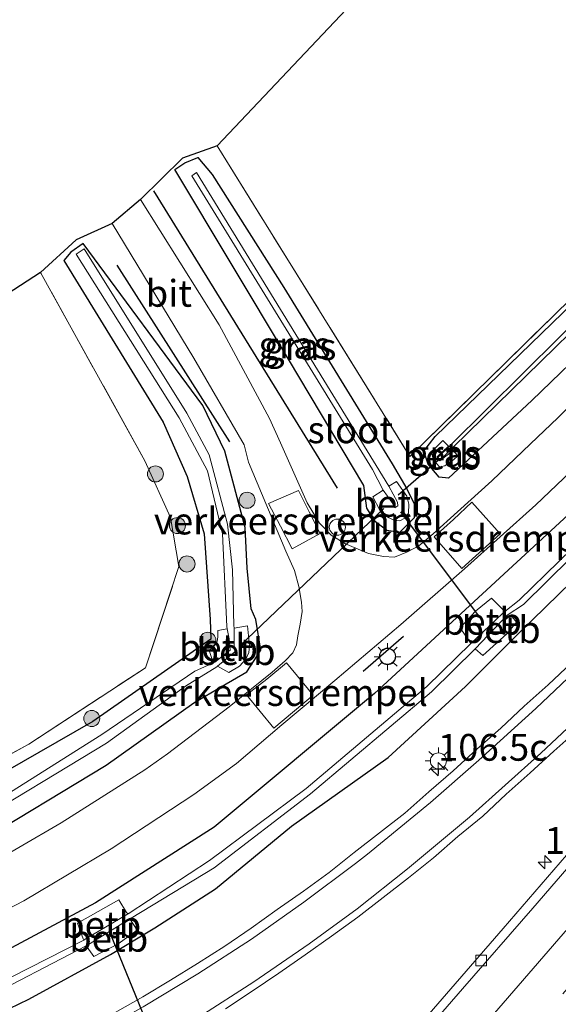
# Model space of a CAD drawing. Units: metres. Extents: x 160800 to 170002, y 393749 to 400000.
# Drawn here: x 161550 to 161600, y 398279 to 398371 of the extents above; entities that cross this region are included whole.
import ezdxf
from ezdxf.enums import TextEntityAlignment as Align

# ---------------------------------------------------------------- set-up
doc = ezdxf.new("R2010")
doc.units = ezdxf.units.M
doc.linetypes.add('IE-TERREINAFSCHEIDING', pattern=[10, 8, -2])
doc.linetypes.add('VW-3-9_STREEP', pattern=[12, 3, -9])
doc.layers.get('0').update_dxf_attribs({"lineweight": 25})
for name, color, linetype, lineweight in [('B-ME-AM-KILOMETR-S-B1', 7, 'Continuous', 18), ('B-ME-GR-BOOM-S-B1', 93, 'Continuous', 18), ('B-ME-IE-GRASLAND-GV-B6', 93, 'Continuous', 18), ('B-ME-IE-GRONDWERKLIJN-GROND_INGERICHT-GV-B6', 253, 'Continuous', 18), ('B-ME-IE-INRICHTINGSELEMENT-S-B1', 253, 'Continuous', 18), ('B-ME-IE-MEUBILAIR_WEGMEUBILAIR-LICHTMAST-S-B1', 8, 'Continuous', 18), ('B-ME-IE-TERREINAFSCHEIDING-RASTERHEKWERK-L-B1', 8, 'IE-TERREINAFSCHEIDING', 18), ('B-ME-OB-BEKLEDING-GV-B6', 253, 'Continuous', 18), ('B-ME-OG-WATER-GV-B6', 153, 'Continuous', 18), ('B-ME-VH-DREMPEL-GV-B6', 8, 'Continuous', 18), ('B-ME-VH-VERH_SOORT-BETON-OVERIG-GV-B6', 8, 'IE-TERREINAFSCHEIDING-NATUURLIJK-HOUTWAL', 18), ('B-ME-VH-VERH_SOORT-BITUMEN-GV-B6', 8, 'IE-TERREINAFSCHEIDING-NATUURLIJK-HOUTWAL', 18), ('B-ME-VV-KOLK-S-B1', 8, 'Continuous', 18), ('B-ME-VW-MARKERING-39STREEP-015-L-B1', 255, 'VW-3-9_STREEP', 18), ('B-ME-VW-MARKERING-STREEP-015-L-B1', 7, 'Continuous', 18)]:
    doc.layers.add(name, color=color, linetype=linetype, lineweight=lineweight)
for name, color, linetype in [('B-ME-GR-BOMENRIJ-L-B1', 10, 'Continuous'), ('B-ME-GW-INSTEEKWATERGANG-L-B1', 10, 'Continuous'), ('B-ME-IE-TERREINAFSCHEIDING-SCHRIKHEK-L-B1', 10, 'Continuous'), ('B-ME-KG-KADASTRAAL-OPNAMEDTMGRENS-L-B1', 10, 'Continuous'), ('B-ME-KW-DUIKER-L-B1', 10, 'Continuous')]:
    doc.layers.add(name, color=color, linetype=linetype)
doc.styles.add('NLCS-ISO', font='NLCS-ISO.TTF')
doc.linetypes.add('IE-TERREINAFSCHEIDING-NATUURLIJK-HOUTWAL', pattern='A,7,-1.5,[67,NLCS.SHX,S=0.75,R=45,X=0,Y=0],-1.5,7,-1.5,[70,NLCS.SHX,S=0.75,R=0,X=0,Y=0],-1.5', length=20)

# ---------------------------------------------------------------- blocks, each defined once
blk = doc.blocks.new('hecto')
for p, q in [((0, 0.625), (-0.625, 0)), ((0, -0.625), (0, 0.625)), ((-0.625, 0), (0.625, 0)), ((0.625, 0), (0, -0.625))]:
    blk.add_line(p, q)
blk = doc.blocks.new('boom')
h = blk.add_hatch(color=256)
edge = h.paths.add_edge_path()
edge.add_arc((0, 0), 0.75, 0, 360)
blk.add_circle((0, 0), 0.75)
blk = doc.blocks.new('lantaarnpaal')
for p, q in [((0, 0.75), (0, 1.25)), ((-0.75, 0), (-1.25, 0)), ((-0.884, 0.884), (-0.53, 0.53)), ((0.53, 0.53), (0.884, 0.884)), ((0.75, 0), (1.25, 0)), ((-0.53, -0.53), (-0.884, -0.884)), ((0, -0.75), (0, -1.25)), ((0.53, -0.53), (0.884, -0.884))]:
    blk.add_line(p, q)
blk.add_circle((0, 0), 0.75)
blk = doc.blocks.new('kolk')
blk.add_lwpolyline([(-0.5, -0.5), (0.5, -0.5), (0.5, 0.5), (-0.5, 0.5)], close=True)
blk = doc.blocks.new('dtb')
blk.add_circle((0, 0), 0.75)

msp = doc.modelspace()

# ---------------------------------------------------------------- linework, layer by layer
at = {"layer": 'B-ME-GR-BOMENRIJ-L-B1'}
for p, q in [((161579.533, 398326.778, 11.527), (161562.359, 398354.559, 11.271)), ((161558.903, 398347.625, 11.262), (161569.455, 398331.102, 11.347))]:
    msp.add_line(p, q, dxfattribs=at)
at = {"layer": 'B-ME-GW-INSTEEKWATERGANG-L-B1'}
for points in [[(161589.896, 398327.726, 11.472), (161589.025, 398327.813, 11.321), (161588.018, 398329.019, 11.094), (161587.588, 398330.237, 11.02), (161588.659, 398331.626, 11.034), (161614.482, 398356.623, 11.027), (161641.854, 398383.792, 11.012), (161665.68, 398408.163, 10.985), (161668.152, 398410.536, 10.953), (161668.072, 398410.819, 10.985), (161649.568, 398436.334, 11.295), (161650.864, 398437.236, 11.166), (161671.189, 398409.805, 11.06), (161671.551, 398409.224, 11.435), (161671.29, 398408.487, 11.533), (161658.816, 398395.645, 11.62), (161644.062, 398380.733, 11.525), (161627.27, 398363.886, 11.559), (161610.204, 398347.056, 11.576), (161597.705, 398334.985, 11.546), (161589.896, 398327.726, 11.472)], [(161654.57, 398376.692, 11.402), (161636.696, 398359.043, 11.415), (161622.482, 398345.251, 11.497), (161608.712, 398331.332, 11.378), (161593.079, 398316.916, 11.541), (161582.996, 398307.606, 11.648), (161568.019, 398295.113, 11.52), (161556.927, 398288.036, 11.54), (161544.693, 398281.499, 11.486), (161526.017, 398273.702, 11.42), (161510.592, 398268.93, 11.305), (161493.696, 398265.713, 11.318), (161479.805, 398264.473, 11.438)], [(161543.431, 398275.565, 11.075), (161550.68, 398279.041, 11.04), (161558.337, 398283.222, 11.031), (161562.461, 398285.723, 11.059), (161568.124, 398289.355, 11.089), (161575.248, 398295.218, 11.065), (161584.262, 398301.62, 11.062), (161591.501, 398308.256, 11.023), (161596.513, 398313.258, 10.995), (161605.116, 398321.656, 10.945), (161613.833, 398330.34, 10.917), (161621.779, 398338.111, 10.881), (161626.197, 398341.961, 10.894), (161627.3, 398342.707, 10.849), (161628.775, 398344.034, 10.888), (161628.817, 398344.66, 10.734), (161631.626, 398347.985, 10.858), (161639.37, 398355.686, 10.901), (161655.521, 398371.583, 10.86)], [(161574.516, 398345.538, 10.964), (161584.64, 398329.058, 11), (161586.023, 398326.736, 11.211), (161586.713, 398325.326, 11.433), (161586.695, 398324.023, 11.636), (161585.316, 398322.653, 11.668), (161584.139, 398322.823, 11.632), (161583.071, 398323.653, 11.569), (161582.278, 398324.923, 11.532), (161581.991, 398327.027, 11.301), (161574.946, 398338.846, 11.177), (161564.336, 398356.551, 11.047), (161565.28, 398357.186, 10.85), (161566.478, 398357.664, 10.888), (161567.811, 398356.092, 10.885), (161574.516, 398345.538, 10.964)], [(161545.524, 398293.427, 11.599), (161557.914, 398300.923, 11.478), (161566.117, 398306.728, 11.498), (161568.745, 398308.291, 11.565), (161571.048, 398309.622, 11.598), (161572.367, 398311.651, 11.603), (161571.89, 398314.507, 11.499), (161571.478, 398315.503, 11.425), (161571.103, 398319.319, 11.342), (161570.919, 398323.101, 11.414), (161568.995, 398330.243, 11.231), (161566.956, 398334.524, 11.246), (161555.762, 398349.645, 10.999), (161554.612, 398348.826, 10.948), (161553.969, 398348.047, 11.532), (161563.243, 398332.947, 11.518), (161565.495, 398327.864, 11.751), (161567.079, 398322.516, 11.571), (161567.622, 398314.531, 11.364), (161567.707, 398312.672, 11.211), (161556.68, 398304.985, 11.273), (161545.098, 398298.357, 11.627)]]:
    msp.add_polyline3d(points, dxfattribs=at)
at = {"layer": 'B-ME-IE-GRASLAND-GV-B6'}
for points in [[(161671.189, 398409.805, 11.06), (161671.551, 398409.224, 11.435), (161671.29, 398408.487, 11.533), (161658.816, 398395.645, 11.62), (161644.062, 398380.733, 11.525), (161627.27, 398363.886, 11.559), (161610.204, 398347.056, 11.576), (161597.705, 398334.985, 11.546), (161589.896, 398327.726, 11.472), (161589.025, 398327.813, 11.321), (161588.018, 398329.019, 11.094), (161587.588, 398330.237, 11.02), (161588.659, 398331.626, 11.034), (161614.482, 398356.623, 11.027), (161641.854, 398383.792, 11.012), (161665.68, 398408.163, 10.985), (161668.152, 398410.536, 10.953), (161668.072, 398410.819, 10.985), (161649.568, 398436.334, 11.295), (161650.864, 398437.236, 11.166), (161671.189, 398409.805, 11.06)], [(161590.094, 398330.796, 10.078), (161588.905, 398329.653, 10.172), (161589.126, 398329.388, 10.185), (161590.335, 398330.63, 10.158), (161603.994, 398343.941, 10.182), (161616.546, 398356.533, 10.146), (161640.499, 398380.108, 10.091), (161670.206, 398409.901, 10.41), (161665.549, 398416.478, 10.358), (161650.674, 398436.822, 10.795), (161650.424, 398436.568, 10.73), (161665.263, 398416.301, 10.347), (161669.243, 398410.886, 10.23), (161669.219, 398409.905, 10.32), (161640.193, 398380.254, 10.116), (161616.441, 398356.863, 10.187), (161603.667, 398344.241, 10.171), (161590.094, 398330.796, 10.078)], [(161641.854, 398383.792, 11.012), (161614.482, 398356.623, 11.027), (161588.659, 398331.626, 11.034), (161587.588, 398330.237, 11.02)], [(161587.588, 398330.237, 11.02), (161588.018, 398329.019, 11.094), (161589.025, 398327.813, 11.321), (161589.896, 398327.726, 11.472), (161597.705, 398334.985, 11.546), (161610.204, 398347.056, 11.576), (161627.27, 398363.886, 11.559), (161644.062, 398380.733, 11.525)], [(161654.57, 398376.692, 11.402), (161636.696, 398359.043, 11.415), (161622.482, 398345.251, 11.497), (161608.712, 398331.332, 11.378), (161593.079, 398316.916, 11.541), (161582.996, 398307.606, 11.648), (161568.019, 398295.113, 11.52), (161556.927, 398288.036, 11.54), (161544.693, 398281.499, 11.486), (161526.017, 398273.702, 11.42), (161510.592, 398268.93, 11.305), (161493.696, 398265.713, 11.318), (161479.805, 398264.473, 11.438)], [(161479.805, 398264.473, 11.438), (161493.696, 398265.713, 11.318), (161510.592, 398268.93, 11.305), (161526.017, 398273.702, 11.42), (161544.693, 398281.499, 11.486), (161556.927, 398288.036, 11.54), (161568.019, 398295.113, 11.52), (161582.996, 398307.606, 11.648), (161593.079, 398316.916, 11.541), (161608.712, 398331.332, 11.378), (161622.482, 398345.251, 11.497), (161636.696, 398359.043, 11.415), (161654.57, 398376.692, 11.402)], [(161490.794, 398269.868, 11.586), (161499.498, 398270.902, 11.613), (161507.671, 398272.507, 11.61), (161516.038, 398274.494, 11.616), (161525.027, 398277.167, 11.638), (161533.517, 398280.242, 11.652), (161542.01, 398283.986, 11.66), (161550.236, 398288.244, 11.66), (161558.392, 398293.102, 11.68), (161566.123, 398298.162, 11.648), (161570.09, 398301.079, 11.672), (161574.336, 398304.68, 11.717), (161579.277, 398308.804, 11.783), (161585.448, 398314.059, 11.773), (161591.396, 398319.26, 11.807), (161598.074, 398325.245, 11.661), (161603.234, 398330.143, 11.638), (161610.533, 398337.252, 11.657), (161618.014, 398344.669, 11.65), (161625.177, 398351.811, 11.669), (161632.27, 398358.895, 11.651), (161639.308, 398366.023, 11.638), (161646.475, 398373.395, 11.636)], [(161543.431, 398275.565, 11.075), (161550.68, 398279.041, 11.04), (161558.337, 398283.222, 11.031), (161562.461, 398285.723, 11.059), (161568.124, 398289.355, 11.089), (161575.248, 398295.218, 11.065), (161584.262, 398301.62, 11.062), (161591.501, 398308.256, 11.023), (161596.513, 398313.258, 10.995), (161605.116, 398321.656, 10.945), (161613.833, 398330.34, 10.917), (161621.779, 398338.111, 10.881), (161626.197, 398341.961, 10.894), (161627.3, 398342.707, 10.849), (161628.775, 398344.034, 10.888), (161628.817, 398344.66, 10.734), (161631.626, 398347.985, 10.858), (161639.37, 398355.686, 10.901), (161655.521, 398371.583, 10.86)], [(161655.521, 398371.583, 10.86), (161639.37, 398355.686, 10.901), (161631.626, 398347.985, 10.858), (161628.817, 398344.66, 10.734), (161628.775, 398344.034, 10.888), (161627.3, 398342.707, 10.849), (161626.197, 398341.961, 10.894), (161621.779, 398338.111, 10.881), (161613.833, 398330.34, 10.917), (161605.116, 398321.656, 10.945), (161596.513, 398313.258, 10.995), (161591.501, 398308.256, 11.023), (161584.262, 398301.62, 11.062), (161575.248, 398295.218, 11.065), (161568.124, 398289.355, 11.089), (161562.461, 398285.723, 11.059), (161558.337, 398283.222, 11.031), (161550.68, 398279.041, 11.04), (161543.431, 398275.565, 11.075)], [(161608.834, 398341.911, 11.65), (161600.137, 398333.358, 11.626), (161597.583, 398330.924, 11.653), (161593.943, 398327.486, 11.649), (161590.746, 398324.572, 11.716), (161588.461, 398322.515, 11.772), (161587.14, 398321.393, 11.741), (161586.07, 398320.834, 11.744), (161584.862, 398320.356, 11.723), (161583.825, 398320.402, 11.711), (161582.42, 398320.676, 11.668), (161580.272, 398321.571, 11.632), (161578.958, 398322.41, 11.616), (161577.866, 398323.522, 11.579), (161576.691, 398325.407, 11.51), (161574.201, 398331.006, 11.388), (161573.182, 398333.309, 11.354), (161568.468, 398342.06, 11.205), (161561.13, 398353.738, 11.132), (161565.06, 398357.618, 11.056), (161568.279, 398358.764, 11.023), (161586.305, 398329.752, 11.066), (161628.345, 398370.896, 11.181)], [(161584.64, 398329.058, 11), (161586.023, 398326.736, 11.211), (161586.713, 398325.326, 11.433), (161586.695, 398324.023, 11.636), (161585.316, 398322.653, 11.668), (161584.139, 398322.823, 11.632), (161583.071, 398323.653, 11.569), (161582.278, 398324.923, 11.532), (161581.991, 398327.027, 11.301), (161574.946, 398338.846, 11.177), (161564.336, 398356.551, 11.047), (161565.28, 398357.186, 10.85), (161566.478, 398357.664, 10.888), (161567.811, 398356.092, 10.885), (161574.516, 398345.538, 10.964), (161584.64, 398329.058, 11)], [(161567.811, 398356.092, 10.885), (161566.478, 398357.664, 10.888), (161565.28, 398357.186, 10.85), (161564.336, 398356.551, 11.047), (161574.946, 398338.846, 11.177), (161581.991, 398327.027, 11.301), (161582.278, 398324.923, 11.532), (161583.071, 398323.653, 11.569), (161584.139, 398322.823, 11.632), (161585.316, 398322.653, 11.668), (161586.695, 398324.023, 11.636), (161586.713, 398325.326, 11.433), (161586.023, 398326.736, 11.211), (161584.64, 398329.058, 11), (161574.516, 398345.538, 10.964), (161567.811, 398356.092, 10.885)], [(161582.843, 398325.979, 10.814), (161583.486, 398324.734, 10.878), (161584.024, 398324.173, 10.858), (161584.801, 398323.785, 10.876), (161585.37, 398323.725, 10.888), (161585.835, 398323.98, 10.907), (161586.176, 398324.441, 10.927), (161586.2, 398325.296, 10.811), (161586.011, 398326.037, 10.806), (161585.058, 398327.398, 10.737), (161584.318, 398326.984, 9.95), (161566.366, 398356.287, 9.703), (161565.91, 398355.952, 9.725), (161582.809, 398328.541, 9.938), (161583.808, 398326.595, 9.929), (161582.843, 398325.979, 10.814)], [(161655.573, 398355.594, 11.174), (161652.186, 398351.677, 11.217), (161644.761, 398343.066, 11.23), (161636.26, 398333.284, 11.196), (161627.942, 398323.673, 11.207), (161620.066, 398314.573, 11.205), (161611.622, 398304.843, 11.208), (161603.295, 398295.229, 11.201), (161595.011, 398285.653, 11.216), (161586.666, 398276.045, 11.215), (161578.562, 398266.717, 11.185), (161576.668, 398264.564, 11.166), (161572.967, 398260.325, 11.17), (161573.5292, 398259.7119, 11.2018), (161564.9406, 398249.877, 11.2249), (161558.3291, 398242.374, 11.2217), (161551.6877, 398234.8977, 11.2236), (161545.0449, 398227.4234, 11.2332), (161538.3185, 398220.0225, 11.2188)], [(161535.442, 398294.665, 11.724), (161550.68, 398302.872, 11.735), (161561.592, 398310.012, 11.642), (161564.715, 398319.456, 11.053), (161563.918, 398324.046, 11.133), (161561.53, 398329.35, 11.15), (161551.784, 398346.938, 11.17), (161555.102, 398349.975, 10.948), (161558.486, 398351.508, 10.677), (161566.116, 398338.941, 11.219), (161570.8, 398330.838, 11.268), (161571.231, 398329.222, 11.333), (161574.72, 398320.886, 11.57), (161575.502, 398319.09, 11.605), (161575.912, 398317.595, 11.637), (161576.186, 398316.14, 11.655), (161576.233, 398315.276, 11.659), (161576.035, 398314.067, 11.679), (161575.837, 398312.988, 11.719), (161575.693, 398312.142, 11.747), (161575.349, 398311.396, 11.771), (161574.645, 398310.642, 11.785), (161573.422, 398309.596, 11.745), (161569.403, 398306.352, 11.655), (161563.65, 398301.975, 11.623), (161561.518, 398300.479, 11.659), (161553.721, 398295.508, 11.676), (161545.754, 398290.915, 11.679)], [(161555.762, 398349.645, 10.999), (161566.956, 398334.524, 11.246), (161568.995, 398330.243, 11.231), (161570.919, 398323.101, 11.414), (161571.103, 398319.319, 11.342), (161571.478, 398315.503, 11.425), (161571.89, 398314.507, 11.499), (161572.367, 398311.651, 11.603), (161571.048, 398309.622, 11.598), (161568.745, 398308.291, 11.565), (161566.117, 398306.728, 11.498), (161557.914, 398300.923, 11.478), (161545.524, 398293.427, 11.599), (161532.894, 398287.349, 11.547), (161520.515, 398282.947, 11.436), (161508.894, 398279.751, 11.36), (161495.703, 398277.425, 11.434), (161483.211, 398276.148, 11.43)], [(161485.159, 398279.91, 10.916), (161495.564, 398281.145, 11.012), (161506.735, 398283.084, 11.003), (161492.955, 398308.446, 10.963), (161494.391, 398309.361, 11.15), (161509.046, 398284.264, 11.424), (161513.564, 398284.816, 11.047), (161522.478, 398287.722, 11.225), (161533.833, 398292.841, 11.61), (161545.098, 398298.357, 11.627), (161556.68, 398304.985, 11.273), (161567.707, 398312.672, 11.211), (161567.622, 398314.531, 11.364), (161567.079, 398322.516, 11.571), (161565.495, 398327.864, 11.751), (161563.243, 398332.947, 11.518), (161553.969, 398348.047, 11.532), (161554.612, 398348.826, 10.948), (161555.762, 398349.645, 10.999)], [(161544.75, 398294.997, 10.34), (161557.933, 398302.976, 10.256), (161565.318, 398308.294, 10.261), (161568.249, 398310.104, 10.093), (161568.322, 398310.165, 10.082), (161569.371, 398309.553, 10.851), (161570.37, 398310.161, 10.934), (161570.969, 398310.812, 10.996), (161571.263, 398311.425, 11.007), (161571.304, 398312.071, 11.01), (161571.138, 398313.934, 11.022), (161569.863, 398313.717, 10.289), (161569.86, 398313.945, 10.298), (161569.726, 398319.153, 10.342), (161569.26, 398323.433, 10.393), (161567.527, 398329.903, 10.375), (161565.45, 398333.804, 10.385), (161555.859, 398349.148, 10.408), (161555.12, 398348.645, 10.464), (161564.734, 398333.363, 10.412), (161567.384, 398328.392, 10.33), (161568.775, 398322.534, 10.373), (161569.19, 398313.87, 10.307), (161569.232, 398313.652, 10.297), (161568.356, 398313.491, 10.947), (161568.354, 398312.912, 10.886), (161568.276, 398312.451, 10.861), (161568.177, 398312.216, 10.877), (161567.527, 398311.631, 10.87), (161567.896, 398310.607, 10.061), (161568.002, 398310.495, 10.056), (161566.21, 398309.691, 10.229), (161557.511, 398303.772, 10.216), (161546.569, 398296.886, 10.219)], [(161545.524, 398293.427, 11.599), (161557.914, 398300.923, 11.478), (161566.117, 398306.728, 11.498), (161568.745, 398308.291, 11.565), (161571.048, 398309.622, 11.598), (161572.367, 398311.651, 11.603), (161571.89, 398314.507, 11.499), (161571.478, 398315.503, 11.425), (161571.103, 398319.319, 11.342), (161570.919, 398323.101, 11.414), (161568.995, 398330.243, 11.231), (161566.956, 398334.524, 11.246), (161555.762, 398349.645, 10.999), (161554.612, 398348.826, 10.948), (161553.969, 398348.047, 11.532), (161563.243, 398332.947, 11.518), (161565.495, 398327.864, 11.751), (161567.079, 398322.516, 11.571), (161567.622, 398314.531, 11.364), (161567.707, 398312.672, 11.211)], [(161590.407, 398329.459, 10.578), (161590.782, 398329.807, 10.634), (161590.357, 398330.32, 10.095), (161589.105, 398329.329, 10.125), (161588.832, 398329.682, 10.145), (161589.908, 398330.706, 10.084), (161589.364, 398331.237, 10.529), (161588.549, 398330.404, 10.551), (161588.358, 398330.052, 10.562), (161588.47, 398329.471, 10.578), (161588.778, 398329.105, 10.626), (161589.06, 398328.783, 10.617), (161589.56, 398328.871, 10.62), (161590.407, 398329.459, 10.578)], [(161607.619, 398327.158, 9.911), (161596.503, 398316.329, 9.866), (161595.178, 398315.267, 9.863), (161593.919, 398316.501, 10.909), (161592.421, 398315.299, 10.994), (161590.999, 398313.724, 10.927), (161592.008, 398312.286, 9.901), (161587.871, 398308.246, 9.892), (161576.61, 398298.729, 9.981), (161567.574, 398292.014, 9.976), (161559.977, 398287.018, 10.006), (161559.824, 398287.134, 10.001), (161559.091, 398288.326, 10.856), (161555.245, 398286.152, 10.803), (161555.766, 398284.687, 9.925), (161555.819, 398284.577, 9.954), (161545.642, 398279.379, 10.022)], [(161545.952, 398278.799, 10.034), (161556.048, 398284.029, 9.938), (161556.13, 398283.922, 9.941), (161556.778, 398283.038, 10.638), (161559.028, 398284.216, 10.506), (161560.808, 398285.505, 10.556), (161560.135, 398286.54, 9.971), (161560.242, 398286.606, 9.972), (161568.023, 398291.307, 9.992), (161577.018, 398298.237, 9.969), (161588.326, 398307.758, 9.871), (161592.388, 398311.784, 9.901), (161593.111, 398311.143, 10.319), (161595.37, 398313.193, 10.348), (161596.272, 398314.258, 10.231), (161595.862, 398314.773, 9.907), (161595.399, 398314.931, 9.855), (161596.912, 398315.927, 9.88), (161607.959, 398326.801, 9.896)], [(161567.707, 398312.672, 11.211), (161556.68, 398304.985, 11.273), (161545.098, 398298.357, 11.627), (161533.833, 398292.841, 11.61), (161522.478, 398287.722, 11.225), (161513.564, 398284.816, 11.047), (161509.046, 398284.264, 11.424), (161494.391, 398309.361, 11.15), (161492.955, 398308.446, 10.963), (161506.735, 398283.084, 11.003), (161495.564, 398281.145, 11.012), (161485.159, 398279.91, 10.916)], [(161601.4072, 398310.4822, 11.2699), (161599.2302, 398308.4182, 11.2796), (161596.9805, 398306.4309, 11.2283), (161594.8041, 398304.3662, 11.2651), (161592.5704, 398302.396, 11.2331), (161590.3443, 398300.3836, 11.2459), (161588.0783, 398298.4174, 11.2347), (161585.8362, 398296.4416, 11.2683), (161583.4637, 398294.6035, 11.2485), (161581.0942, 398292.7629, 11.2325), (161578.7622, 398290.8756, 11.2751), (161576.3667, 398289.1447, 11.2623), (161573.9117, 398287.4204, 11.2415), (161571.4653, 398285.6825, 11.2559), (161569.0051, 398283.9962, 11.288), (161566.4672, 398282.396, 11.2719), (161563.9136, 398280.8217, 11.2703), (161561.3392, 398279.2799, 11.2743), (161558.7479, 398277.8081, 11.2759)], [(161569.0829, 398278.1346, 11.4941), (161571.575, 398279.804, 11.5117), (161574.0641, 398281.4798, 11.5229), (161576.5272, 398283.192, 11.5173), (161578.9776, 398284.9227, 11.517), (161581.43, 398286.6968, 11.4929), (161583.7947, 398288.5425, 11.488), (161586.1701, 398290.3768, 11.463), (161588.4996, 398292.267, 11.4726), (161590.7651, 398294.2369, 11.4806), (161593.1011, 398296.1548, 11.3877), (161595.3051, 398298.1906, 11.4646), (161597.55, 398300.1812, 11.4342), (161599.7664, 398302.2027, 11.4246), (161602.0005, 398304.2052, 11.4123)]]:
    msp.add_polyline3d(points, dxfattribs=at)
at = {"layer": 'B-ME-IE-GRONDWERKLIJN-GROND_INGERICHT-GV-B6'}
for points in [[(161568.279, 398358.764, 11.023), (161640.623, 398435.206, 11.25), (161643.549, 398431.887, 11.25), (161649.208, 398436.263, 11.25), (161667.763, 398410.699, 10.95), (161628.345, 398370.896, 11.181), (161586.305, 398329.752, 11.066), (161568.279, 398358.764, 11.023)], [(161494.748, 398309.919, 11.21), (161551.784, 398346.938, 11.17), (161561.53, 398329.35, 11.15), (161563.918, 398324.046, 11.133), (161564.715, 398319.456, 11.053), (161561.592, 398310.012, 11.642), (161550.68, 398302.872, 11.735), (161535.442, 398294.665, 11.724), (161521.236, 398288.591, 11.62), (161509.633, 398285.285, 11.531), (161500.432, 398301.602, 11.3), (161494.748, 398309.919, 11.21)]]:
    msp.add_polyline3d(points, dxfattribs=at)
at = {"layer": 'B-ME-IE-TERREINAFSCHEIDING-RASTERHEKWERK-L-B1'}
for points in [[(161568.279, 398358.764, 11.023), (161586.305, 398329.752, 11.066), (161628.345, 398370.896, 11.181), (161667.763, 398410.699, 10.95), (161649.208, 398436.263, 11.25), (161643.549, 398431.887, 11.25), (161640.623, 398435.206, 11.25)], [(161494.748, 398309.919, 11.21), (161500.432, 398301.602, 11.3), (161509.633, 398285.285, 11.531), (161521.236, 398288.591, 11.62), (161535.442, 398294.665, 11.724), (161550.68, 398302.872, 11.735), (161561.592, 398310.012, 11.642), (161564.715, 398319.456, 11.053), (161563.918, 398324.046, 11.133), (161561.53, 398329.35, 11.15), (161551.784, 398346.938, 11.17)]]:
    msp.add_polyline3d(points, dxfattribs=at)
at = {"layer": 'B-ME-IE-TERREINAFSCHEIDING-SCHRIKHEK-L-B1'}
msp.add_line((161581.945, 398309.695, 11.67), (161585.709, 398312.963, 11.704), dxfattribs=at)
at = {"layer": 'B-ME-KG-KADASTRAAL-OPNAMEDTMGRENS-L-B1'}
msp.add_polyline3d([(161640.623, 398435.206, 11.25), (161568.279, 398358.764, 11.023), (161565.06, 398357.618, 11.056), (161561.13, 398353.738, 11.132), (161558.486, 398351.508, 10.677), (161555.102, 398349.975, 10.948), (161551.784, 398346.938, 11.17), (161494.748, 398309.919, 11.21), (161492.46, 398308.494, 10.962)], dxfattribs=at)
at = {"layer": 'B-ME-KW-DUIKER-L-B1'}
for p, q in [((161588.96, 398329.392, 10.135), (161585.209, 398326.132, 10.162)), ((161583.863, 398324.897, 10.611), (161570.429, 398312.084, 10.303)), ((161585.416, 398324.561, 10.308), (161592.957, 398314.508, 10.304)), ((161566.805, 398264.399, 9.684), (161558.332, 398285.165, 9.784))]:
    msp.add_line(p, q, dxfattribs=at)
at = {"layer": 'B-ME-OB-BEKLEDING-GV-B6'}
for points in [[(161588.832, 398329.682, 10.145), (161589.105, 398329.329, 10.125), (161590.357, 398330.32, 10.095), (161590.782, 398329.807, 10.634), (161590.407, 398329.459, 10.578), (161589.56, 398328.871, 10.62), (161589.06, 398328.783, 10.617), (161588.778, 398329.105, 10.626), (161588.47, 398329.471, 10.578), (161588.358, 398330.052, 10.562), (161588.549, 398330.404, 10.551), (161589.364, 398331.237, 10.529), (161589.908, 398330.706, 10.084), (161588.832, 398329.682, 10.145)], [(161584.318, 398326.984, 9.95), (161585.058, 398327.398, 10.737), (161586.011, 398326.037, 10.806), (161586.2, 398325.296, 10.811), (161586.176, 398324.441, 10.927), (161585.835, 398323.98, 10.907), (161585.37, 398323.725, 10.888), (161584.801, 398323.785, 10.876), (161584.024, 398324.173, 10.858), (161583.486, 398324.734, 10.878), (161582.843, 398325.979, 10.814), (161583.808, 398326.595, 9.929), (161584.607, 398325.47, 9.875), (161584.9, 398324.941, 9.789), (161585.176, 398325.148, 9.835), (161585.131, 398325.472, 9.903), (161584.318, 398326.984, 9.95)], [(161592.008, 398312.286, 9.901), (161590.999, 398313.724, 10.927), (161592.421, 398315.299, 10.994), (161593.919, 398316.501, 10.909), (161595.178, 398315.267, 9.863), (161594.939, 398315.075, 9.863), (161592.008, 398312.286, 9.901)], [(161595.399, 398314.931, 9.855), (161595.862, 398314.773, 9.907), (161596.272, 398314.258, 10.231), (161595.37, 398313.193, 10.348), (161593.111, 398311.143, 10.319), (161592.388, 398311.784, 9.901), (161595.399, 398314.931, 9.855)], [(161568.322, 398310.165, 10.082), (161569.936, 398311.51, 9.848), (161569.863, 398312.024, 9.901), (161569.876, 398312.629, 10.246), (161569.863, 398313.717, 10.289), (161571.138, 398313.934, 11.022), (161571.304, 398312.071, 11.01), (161571.263, 398311.425, 11.007), (161570.969, 398310.812, 10.996), (161570.37, 398310.161, 10.934), (161569.371, 398309.553, 10.851), (161568.322, 398310.165, 10.082)], [(161568.002, 398310.495, 10.056), (161567.896, 398310.607, 10.061), (161567.527, 398311.631, 10.87), (161568.177, 398312.216, 10.877), (161568.276, 398312.451, 10.861), (161568.354, 398312.912, 10.886), (161568.356, 398313.491, 10.947), (161569.232, 398313.652, 10.297), (161569.418, 398312.702, 10.254), (161569.497, 398311.642, 9.909), (161568.076, 398310.528, 10.049), (161568.002, 398310.495, 10.056)], [(161555.819, 398284.577, 9.954), (161555.766, 398284.687, 9.925), (161555.245, 398286.152, 10.803), (161559.091, 398288.326, 10.856), (161559.824, 398287.134, 10.001), (161559.977, 398287.018, 10.006), (161559.907, 398286.977, 10.005), (161555.965, 398284.652, 9.953), (161555.819, 398284.577, 9.954)], [(161560.135, 398286.54, 9.971), (161560.808, 398285.505, 10.556), (161559.028, 398284.216, 10.506), (161556.778, 398283.038, 10.638), (161556.13, 398283.922, 9.941), (161556.048, 398284.029, 9.938), (161556.175, 398284.095, 9.937), (161560.135, 398286.54, 9.971)]]:
    msp.add_polyline3d(points, dxfattribs=at)
at = {"layer": 'B-ME-OG-WATER-GV-B6'}
for points in [[(161590.335, 398330.63, 10.158), (161589.126, 398329.388, 10.185), (161588.905, 398329.653, 10.172), (161590.094, 398330.796, 10.078), (161603.667, 398344.241, 10.171), (161616.441, 398356.863, 10.187), (161640.193, 398380.254, 10.116), (161669.219, 398409.905, 10.32), (161669.243, 398410.886, 10.23), (161665.263, 398416.301, 10.347), (161650.424, 398436.568, 10.73), (161650.674, 398436.822, 10.795), (161665.549, 398416.478, 10.358), (161670.206, 398409.901, 10.41), (161640.499, 398380.108, 10.091), (161616.546, 398356.533, 10.146), (161603.994, 398343.941, 10.182), (161590.335, 398330.63, 10.158)], [(161545.642, 398279.379, 10.022), (161555.819, 398284.577, 9.954), (161555.965, 398284.652, 9.953), (161559.907, 398286.977, 10.005), (161559.977, 398287.018, 10.006), (161567.574, 398292.014, 9.976), (161576.61, 398298.729, 9.981), (161587.871, 398308.246, 9.892), (161592.008, 398312.286, 9.901), (161594.939, 398315.075, 9.863), (161595.178, 398315.267, 9.863), (161596.503, 398316.329, 9.866), (161607.619, 398327.158, 9.911), (161616.607, 398335.935, 9.941), (161622.077, 398341.243, 9.83), (161622.243, 398341.327, 9.877), (161622.288, 398341.371, 9.877), (161625.1, 398344.085, 9.899), (161626.878, 398345.899, 9.877), (161627.09, 398346.115, 9.874), (161631.441, 398350.45, 9.95), (161645.534, 398364.457, 9.994), (161663.251, 398382.056, 10.012)], [(161663.723, 398381.628, 9.994), (161645.967, 398364.045, 9.953), (161631.843, 398349.993, 9.927), (161627.776, 398345.649, 9.889), (161627.688, 398345.49, 9.88), (161627.31, 398344.808, 9.842), (161626.296, 398344.041, 9.87), (161625.567, 398343.785, 9.9), (161622.517, 398341.109, 9.863), (161622.372, 398340.92, 9.777), (161616.917, 398335.567, 9.92), (161607.959, 398326.801, 9.896), (161596.912, 398315.927, 9.88), (161595.399, 398314.931, 9.855), (161592.388, 398311.784, 9.901), (161588.326, 398307.758, 9.871), (161577.018, 398298.237, 9.969), (161568.023, 398291.307, 9.992), (161560.242, 398286.606, 9.972), (161560.135, 398286.54, 9.971), (161556.175, 398284.095, 9.937), (161556.048, 398284.029, 9.938), (161545.952, 398278.799, 10.034)], [(161584.318, 398326.984, 9.95), (161585.131, 398325.472, 9.903), (161585.176, 398325.148, 9.835), (161584.9, 398324.941, 9.789), (161584.607, 398325.47, 9.875), (161583.808, 398326.595, 9.929), (161582.809, 398328.541, 9.938), (161565.91, 398355.952, 9.725), (161566.366, 398356.287, 9.703), (161584.318, 398326.984, 9.95)], [(161568.002, 398310.495, 10.056), (161568.076, 398310.528, 10.049), (161569.497, 398311.642, 9.909), (161569.418, 398312.702, 10.254), (161569.232, 398313.652, 10.297), (161569.19, 398313.87, 10.307), (161568.775, 398322.534, 10.373), (161567.384, 398328.392, 10.33), (161564.734, 398333.363, 10.412), (161555.12, 398348.645, 10.464), (161555.859, 398349.148, 10.408), (161565.45, 398333.804, 10.385), (161567.527, 398329.903, 10.375), (161569.26, 398323.433, 10.393), (161569.726, 398319.153, 10.342), (161569.86, 398313.945, 10.298), (161569.863, 398313.717, 10.289), (161569.876, 398312.629, 10.246), (161569.863, 398312.024, 9.901), (161569.936, 398311.51, 9.848), (161568.322, 398310.165, 10.082), (161568.249, 398310.104, 10.093), (161565.318, 398308.294, 10.261), (161557.933, 398302.976, 10.256), (161544.75, 398294.997, 10.34)], [(161485.18, 398278.889, 10.243), (161495.87, 398279.914, 10.266), (161506.507, 398281.836, 10.228), (161507.701, 398282.213, 10.319), (161507.666, 398282.727, 10.466), (161493.69, 398308.39, 10.439), (161494.077, 398308.615, 10.462), (161508.317, 398283.172, 10.464), (161508.514, 398282.511, 10.348), (161509.224, 398282.407, 10.255), (161513.958, 398283.724, 10.171), (161522.88, 398286.342, 10.25), (161534.711, 398291.216, 10.316), (161546.569, 398296.886, 10.219), (161557.511, 398303.772, 10.216), (161566.21, 398309.691, 10.229), (161568.002, 398310.495, 10.056)]]:
    msp.add_polyline3d(points, dxfattribs=at)
at = {"layer": 'B-ME-VH-DREMPEL-GV-B6'}
for points in [[(161577.921, 398322.563, 11.613), (161575.309, 398321.119, 11.594), (161574.209, 398323.236, 11.497), (161573.095, 398325.355, 11.398), (161575.888, 398326.58, 11.458), (161576.899, 398324.588, 11.532), (161577.921, 398322.563, 11.613)], [(161591.151, 398319.283, 11.833), (161588.554, 398322.253, 11.783), (161590.361, 398323.847, 11.743), (161592.075, 398325.485, 11.636), (161594.748, 398322.512, 11.679), (161591.151, 398319.283, 11.833)], [(161577.261, 398307.442, 11.831), (161573.581, 398304.381, 11.693), (161571.018, 398307.495, 11.675), (161572.928, 398308.936, 11.721), (161574.77, 398310.463, 11.794), (161577.261, 398307.442, 11.831)]]:
    msp.add_polyline3d(points, dxfattribs=at)
at = {"layer": 'B-ME-VH-VERH_SOORT-BETON-OVERIG-GV-B6'}
for points in [[(161586.666, 398276.045, 11.215), (161595.011, 398285.653, 11.216), (161603.295, 398295.229, 11.201), (161611.622, 398304.843, 11.208), (161620.066, 398314.573, 11.205), (161627.942, 398323.673, 11.207), (161636.26, 398333.284, 11.196), (161644.761, 398343.066, 11.23), (161652.186, 398351.677, 11.217), (161655.573, 398355.594, 11.174)], [(161656.1479, 398355.0577, 11.216), (161649.2919, 398347.2471, 11.226), (161643.8454, 398340.8249, 11.2353), (161637.0339, 398332.9381, 11.2293), (161630.5082, 398325.3605, 11.2389), (161623.9667, 398317.7974, 11.2401), (161617.4228, 398310.2354, 11.2257), (161610.8643, 398302.6864, 11.2385), (161604.3228, 398295.1228, 11.2265), (161597.7776, 398287.5618, 11.2346), (161591.2215, 398280.0113, 11.2281), (161584.6746, 398272.4735, 11.2057)]]:
    msp.add_polyline3d(points, dxfattribs=at)
at = {"layer": 'B-ME-VH-VERH_SOORT-BITUMEN-GV-B6'}
for points in [[(161646.475, 398373.395, 11.636), (161639.308, 398366.023, 11.638), (161632.27, 398358.895, 11.651), (161625.177, 398351.811, 11.669), (161618.014, 398344.669, 11.65), (161610.533, 398337.252, 11.657), (161603.234, 398330.143, 11.638), (161598.074, 398325.245, 11.661), (161591.396, 398319.26, 11.807), (161585.448, 398314.059, 11.773), (161579.277, 398308.804, 11.783), (161574.336, 398304.68, 11.717), (161570.09, 398301.079, 11.672), (161566.123, 398298.162, 11.648), (161558.392, 398293.102, 11.68), (161550.236, 398288.244, 11.66), (161542.01, 398283.986, 11.66), (161533.517, 398280.242, 11.652), (161525.027, 398277.167, 11.638), (161516.038, 398274.494, 11.616), (161507.671, 398272.507, 11.61), (161499.498, 398270.902, 11.613), (161490.794, 398269.868, 11.586)], [(161538.3185, 398220.0225, 11.2188), (161545.0449, 398227.4234, 11.2332), (161551.6877, 398234.8977, 11.2236), (161558.3291, 398242.374, 11.2217), (161564.9406, 398249.877, 11.2249), (161573.5292, 398259.7119, 11.2018), (161578.0751, 398264.9605, 11.1945), (161584.6746, 398272.4735, 11.2057), (161591.2215, 398280.0113, 11.2281), (161597.7776, 398287.5618, 11.2346), (161604.3228, 398295.1228, 11.2265), (161610.8643, 398302.6864, 11.2385), (161617.4228, 398310.2354, 11.2257), (161623.9667, 398317.7974, 11.2401), (161630.5082, 398325.3605, 11.2389), (161637.0339, 398332.9381, 11.2293), (161643.8454, 398340.8249, 11.2353), (161649.2919, 398347.2471, 11.226), (161656.1479, 398355.0577, 11.216)], [(161545.754, 398290.915, 11.679), (161553.721, 398295.508, 11.676), (161561.518, 398300.479, 11.659), (161563.65, 398301.975, 11.623), (161569.403, 398306.352, 11.655), (161573.422, 398309.596, 11.745), (161574.645, 398310.642, 11.785), (161575.349, 398311.396, 11.771), (161575.693, 398312.142, 11.747), (161575.837, 398312.988, 11.719), (161576.035, 398314.067, 11.679), (161576.233, 398315.276, 11.659), (161576.186, 398316.14, 11.655), (161575.912, 398317.595, 11.637), (161575.502, 398319.09, 11.605), (161574.72, 398320.886, 11.57), (161571.231, 398329.222, 11.333), (161570.8, 398330.838, 11.268), (161566.116, 398338.941, 11.219), (161558.486, 398351.508, 10.677), (161561.13, 398353.738, 11.132), (161568.468, 398342.06, 11.205), (161573.182, 398333.309, 11.354), (161574.201, 398331.006, 11.388), (161576.691, 398325.407, 11.51), (161577.866, 398323.522, 11.579), (161578.958, 398322.41, 11.616), (161580.272, 398321.571, 11.632), (161582.42, 398320.676, 11.668), (161583.825, 398320.402, 11.711), (161584.862, 398320.356, 11.723), (161586.07, 398320.834, 11.744), (161587.14, 398321.393, 11.741), (161588.461, 398322.515, 11.772), (161590.746, 398324.572, 11.716), (161593.943, 398327.486, 11.649), (161597.583, 398330.924, 11.653), (161600.137, 398333.358, 11.626), (161608.834, 398341.911, 11.65)], [(161558.7479, 398277.8081, 11.2759), (161561.3392, 398279.2799, 11.2743), (161563.9136, 398280.8217, 11.2703), (161566.4672, 398282.396, 11.2719), (161569.0051, 398283.9962, 11.288), (161571.4653, 398285.6825, 11.2559), (161573.9117, 398287.4204, 11.2415), (161576.3667, 398289.1447, 11.2623), (161578.7622, 398290.8756, 11.2751), (161581.0942, 398292.7629, 11.2325), (161583.4637, 398294.6035, 11.2485), (161585.8362, 398296.4416, 11.2683), (161588.0783, 398298.4174, 11.2347), (161590.3443, 398300.3836, 11.2459), (161592.5704, 398302.396, 11.2331), (161594.8041, 398304.3662, 11.2651), (161596.9805, 398306.4309, 11.2283), (161599.2302, 398308.4182, 11.2796), (161601.4072, 398310.4822, 11.2699)], [(161602.0005, 398304.2052, 11.4123), (161599.7664, 398302.2027, 11.4246), (161597.55, 398300.1812, 11.4342), (161595.3051, 398298.1906, 11.4646), (161593.1011, 398296.1548, 11.3877), (161590.7651, 398294.2369, 11.4806), (161588.4996, 398292.267, 11.4726), (161586.1701, 398290.3768, 11.463), (161583.7947, 398288.5425, 11.488), (161581.43, 398286.6968, 11.4929), (161578.9776, 398284.9227, 11.517), (161576.5272, 398283.192, 11.5173), (161574.0641, 398281.4798, 11.5229), (161571.575, 398279.804, 11.5117), (161569.0829, 398278.1346, 11.4941)]]:
    msp.add_polyline3d(points, dxfattribs=at)
at = {"layer": 'B-ME-VW-MARKERING-39STREEP-015-L-B1'}
msp.add_polyline3d([(161482.5189, 398147.2919, 11.4913), (161495.8183, 398162.1418, 11.4895), (161509.0378, 398176.7665, 11.4758), (161522.2184, 398191.2111, 11.4777), (161535.4879, 398205.8256, 11.4888), (161548.8302, 398220.6536, 11.488), (161561.9535, 398235.3854, 11.4773), (161574.8937, 398250.0491, 11.4823), (161587.7699, 398264.7784, 11.4848), (161600.584, 398279.5491, 11.4877), (161613.3696, 398294.3019, 11.4986), (161626.3216, 398309.2481, 11.5027), (161639.2603, 398324.1893, 11.5042), (161652.1638, 398339.1013, 11.5013), (161664.9619, 398353.8866, 11.4988), (161677.7388, 398368.6766, 11.4964), (161690.6445, 398383.5999, 11.4937)], dxfattribs=at)
at = {"layer": 'B-ME-VW-MARKERING-STREEP-015-L-B1'}
for points in [[(161488.6023, 398159.5367, 11.387), (161501.9325, 398174.3169, 11.3853), (161515.3127, 398189.0324, 11.3758), (161528.7113, 398203.7388, 11.3834), (161541.9726, 398218.4509, 11.3864), (161555.2034, 398233.2277, 11.379), (161568.3593, 398248.1113, 11.3798), (161581.5145, 398263.1559, 11.3755), (161594.5984, 398278.2229, 11.3852), (161607.6289, 398293.2548, 11.3916), (161620.6295, 398308.2453, 11.3934), (161633.6253, 398323.2616, 11.3985), (161646.6418, 398338.3, 11.399), (161659.6077, 398353.2773, 11.3982), (161672.6775, 398368.3951, 11.3989), (161685.7558, 398383.511, 11.4007)], [(161663.9155, 398370.7646, 11.1976), (161649.8174, 398356.8061, 11.1667), (161635.6871, 398342.8632, 11.1973), (161621.4698, 398328.8445, 11.2821), (161607.6559, 398315.3095, 11.365), (161598.0835, 398306.2173, 11.3708), (161592.7459, 398301.3647, 11.3722), (161588.2202, 398297.4219, 11.3689), (161582.3256, 398292.6098, 11.3775), (161581.2159, 398291.7289, 11.3794), (161576.3908, 398288.0969, 11.39), (161571.4839, 398284.6664, 11.3954), (161566.4869, 398281.4251, 11.4003), (161561.3644, 398278.3289, 11.4034), (161556.1255, 398275.3626, 11.4113), (161548.225, 398271.2991, 11.4263)], [(161548.4764, 398267.6046, 11.5987), (161553.7235, 398270.1931, 11.5878), (161558.5873, 398272.7493, 11.5834), (161561.6474, 398274.4415, 11.5797), (161566.5789, 398277.3783, 11.5732), (161571.7198, 398280.675, 11.5688), (161576.8994, 398284.2155, 11.5646), (161581.3656, 398287.5043, 11.5533), (161586.0851, 398291.2129, 11.5363), (161591.8753, 398296.0618, 11.5192), (161598.5469, 398302.0371, 11.5039), (161608.0706, 398310.9752, 11.4798), (161617.2622, 398319.8442, 11.4331), (161631.3855, 398333.7467, 11.3126), (161645.4972, 398347.6835, 11.2568), (161659.7065, 398361.7201, 11.2552)]]:
    msp.add_polyline3d(points, dxfattribs=at)

# ---------------------------------------------------------------- block references
at = {"layer": 'B-ME-AM-KILOMETR-S-B1', "rotation": 90}
for p in [(161588.928, 398300.544, 11.199), (161598.897, 398291.843, 11.235)]:
    msp.add_blockref('hecto', p, dxfattribs=at)
at = {"layer": 'B-ME-GR-BOOM-S-B1', "rotation": 90}
for p in [(161562.523, 398328.114, 11.289), (161571.089, 398325.654, 11.409), (161564.578, 398323.295, 11.359), (161565.47, 398319.705, 11.403), (161567.415, 398312.58, 11.155), (161556.571, 398305.269, 11.386)]:
    msp.add_blockref('boom', p, dxfattribs=at)
at = {"layer": 'B-ME-IE-INRICHTINGSELEMENT-S-B1', "rotation": 90}
for p in [(161579.521, 398323.146, 11.556), (161584.2, 398311.098, 11.629)]:
    msp.add_blockref('dtb', p, dxfattribs=at)
at = {"layer": 'B-ME-IE-MEUBILAIR_WEGMEUBILAIR-LICHTMAST-S-B1', "rotation": 90}
for p in [(161584.218, 398311.045, 11.638), (161588.963, 398301.309, 11.186)]:
    msp.add_blockref('lantaarnpaal', p, dxfattribs=at)
at = {"layer": 'B-ME-VV-KOLK-S-B1', "rotation": 90}
msp.add_blockref('kolk', (161592.966, 398282.662, 11.147), dxfattribs=at)

# ---------------------------------------------------------------- texts
at = {"layer": 'B-ME-AM-KILOMETR-S-B1', "ltscale": 0.2, "style": 'NLCS-ISO'}
for s, p in [('106.5c', (161588.928, 398300.544, 11.199)), ('106.5', (161598.897, 398291.843, 11.235))]:
    msp.add_text(s, height=2.5, dxfattribs=at).set_placement(p, align=Align.BOTTOM_LEFT)
at = {"layer": 'B-ME-IE-GRASLAND-GV-B6', "ltscale": 0.2, "style": 'NLCS-ISO'}
for p in [(161575.5245, 398340.1585), (161575.5245, 398340.1585), (161576.055, 398340.006), (161589.57, 398330.01)]:
    msp.add_text('gras', height=2.5, dxfattribs=at).set_placement(p, align=Align.MIDDLE_CENTER)
at = {"layer": 'B-ME-OB-BEKLEDING-GV-B6', "ltscale": 0.2, "style": 'NLCS-ISO'}
for p in [(161589.3116, 398329.7791), (161584.8272, 398325.3613), (161593.0674, 398314.3483), (161594.8287, 398313.5733), (161568.4011, 398311.9018), (161570.0497, 398311.5138), (161557.4903, 398286.0111), (161558.1546, 398284.7356)]:
    msp.add_text('betb', height=2.5, dxfattribs=at).set_placement(p, align=Align.MIDDLE_CENTER)
at = {"layer": 'B-ME-OG-WATER-GV-B6', "ltscale": 0.2, "style": 'NLCS-ISO'}
msp.add_text('sloot', height=2.5, dxfattribs=at).set_placement((161580.7343, 398332.2374), align=Align.MIDDLE_CENTER)
at = {"layer": 'B-ME-VH-DREMPEL-GV-B6', "ltscale": 0.2, "style": 'NLCS-ISO'}
for p in [(161575.8917, 398323.7149), (161591.34, 398322.1105), (161574.4698, 398307.6932)]:
    msp.add_text('verkeersdrempel', height=2.5, dxfattribs=at).set_placement(p, align=Align.MIDDLE_CENTER)
at = {"layer": 'B-ME-VH-VERH_SOORT-BITUMEN-GV-B6', "ltscale": 0.2, "style": 'NLCS-ISO'}
msp.add_text('bit', height=2.5, dxfattribs=at).set_placement((161563.7689, 398344.9865), align=Align.MIDDLE_CENTER)

doc.saveas('drawing.dxf')
